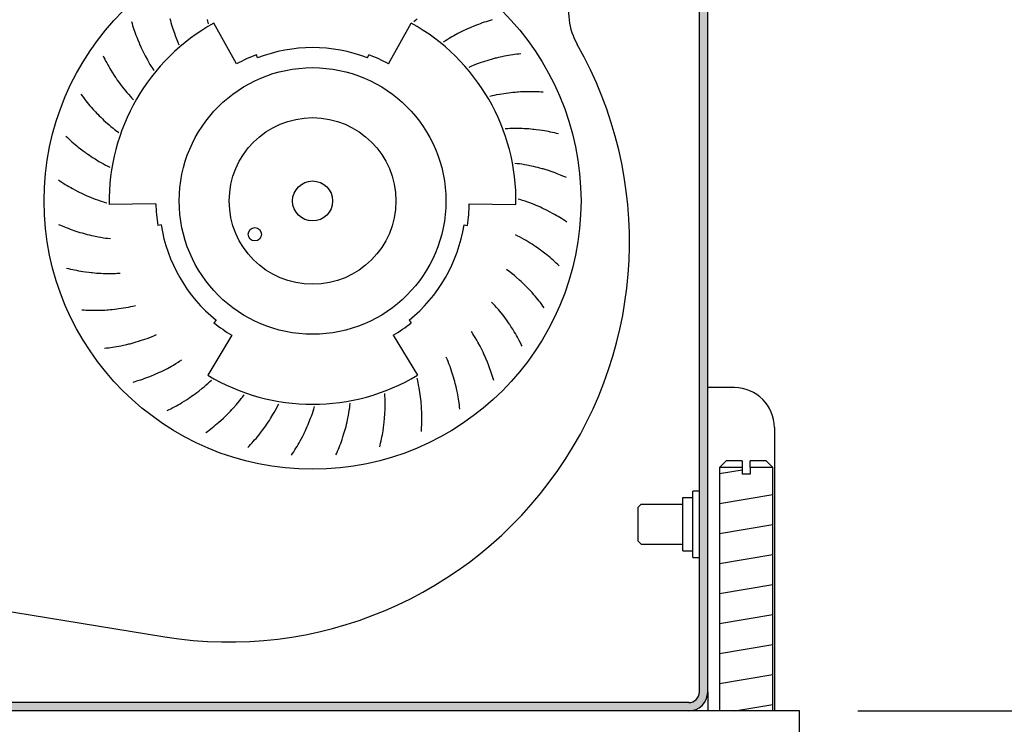
# Model space of a CAD drawing. Units: millimetres. Extents: x 8325 to 16494, y 10115 to 15332.
# Drawn here: x 11704 to 11852, y 10525 to 10630 of the extents above; entities that cross this region are included whole.
import ezdxf

# ---------------------------------------------------------------- set-up
doc = ezdxf.new("R2010")
doc.units = ezdxf.units.MM
doc.layers.add('1', color=7, linetype='Continuous')
doc.styles.add('CONVERTER_18', font='txt.shx', dxfattribs={"width": 0.9})
doc.dimstyles.new('ME10_DIM_11', dxfattribs={"dimtxt": 40.25, "dimasz": 40.25, "dimexe": 13.125, "dimexo": 8.75, "dimgap": 15.75, "dimtad": 1, "dimdec": 0, "dimdsep": 46, "dimtxsty": 'CONVERTER_18', "dimsah": 1, "dimcen": 0.09, "dimclrd": 6, "dimclre": 6, "dimclrt": 3, "dimadec": 0, "dimazin": 0, "dimtfac": 1, "dimtdec": 4, "dimtix": 1, "dimtmove": 0, "dimatfit": 3, "dimfxl": 1, "dimtolj": 1, "dimtzin": 0, "dimarcsym": 0})
doc.dimstyles.new('ME10_DIM_12', dxfattribs={"dimtxt": 40.25, "dimasz": 40.25, "dimexe": 13.125, "dimexo": 8.75, "dimgap": 15.75, "dimtad": 1, "dimdec": 0, "dimdsep": 46, "dimtxsty": 'CONVERTER_18', "dimsah": 1, "dimcen": 0.09, "dimclrd": 6, "dimclre": 6, "dimclrt": 3, "dimadec": 0, "dimazin": 0, "dimtfac": 1, "dimtdec": 4, "dimtix": 1, "dimtmove": 0, "dimatfit": 3, "dimfxl": 1, "dimtolj": 1, "dimtzin": 0, "dimarcsym": 0})
doc.dimstyles.new('ME10_DIM_13', dxfattribs={"dimtxt": 40.25, "dimasz": 40.25, "dimexe": 13.125, "dimexo": 8.75, "dimgap": 15.75, "dimtad": 1, "dimdec": 0, "dimdsep": 46, "dimtxsty": 'CONVERTER_18', "dimsah": 1, "dimcen": 0.09, "dimclrd": 6, "dimclre": 6, "dimclrt": 3, "dimadec": 0, "dimazin": 0, "dimtfac": 1, "dimtdec": 4, "dimtix": 1, "dimtmove": 0, "dimatfit": 3, "dimfxl": 1, "dimtolj": 1, "dimtzin": 0, "dimarcsym": 0})
doc.dimstyles.new('ME10_DIM_18', dxfattribs={"dimtxt": 40.25, "dimasz": 40.25, "dimexe": 13.125, "dimexo": 8.75, "dimgap": 15.75, "dimtad": 1, "dimdec": 0, "dimdsep": 46, "dimtxsty": 'CONVERTER_18', "dimsah": 1, "dimcen": 0.09, "dimclrd": 6, "dimclre": 6, "dimclrt": 3, "dimadec": 0, "dimazin": 0, "dimtfac": 1, "dimtdec": 4, "dimtix": 1, "dimtmove": 0, "dimatfit": 3, "dimfxl": 1, "dimtolj": 1, "dimtzin": 0, "dimarcsym": 0})

# ---------------------------------------------------------------- blocks, each defined once
blk = doc.blocks.new('*D5')
at = {"layer": '1', "color": 6, "linetype": 'Continuous'}
for p, q in [((11930.97, 10607.13), (11930.97, 10526.63)), ((11829.97, 10526.63), (11944.09, 10526.63)), ((11930.97, 10526.63), (11930.97, 10522.63)), ((11829.97, 10522.63), (11944.09, 10522.63)), ((11930.97, 10522.63), (11930.97, 10442.13))]:
    blk.add_line(p, q, dxfattribs=at)
at = {"layer": '1', "color": 6}
for points in [[(11925.67, 10566.88), (11936.27, 10566.88), (11930.97, 10526.63)], [(11936.27, 10482.38), (11925.67, 10482.38), (11930.97, 10522.63)]]:
    blk.add_solid(points, dxfattribs=at)
at = {"layer": '1', "color": 3, "insert": (11915.22, 10447.22), "char_height": 40.25, "attachment_point": 7, "rotation": 90, "line_spacing_factor": 0.454545, "style": 'CONVERTER_18'}
blk.add_mtext('4', dxfattribs=at)
blk = doc.blocks.new('*D6')
at = {"layer": '1', "color": 6, "linetype": 'Continuous'}
for p, q in [((11533.22, 10673.08), (11533.22, 10401.5)), ((11843.47, 10494.38), (11843.47, 10401.5)), ((11843.47, 10414.63), (11533.22, 10414.63))]:
    blk.add_line(p, q, dxfattribs=at)
at = {"layer": '1', "color": 6}
for points in [[(11573.47, 10419.92), (11573.47, 10409.33), (11533.22, 10414.63)], [(11803.22, 10409.33), (11803.22, 10419.92), (11843.47, 10414.63)]]:
    blk.add_solid(points, dxfattribs=at)
at = {"layer": '1', "color": 3, "insert": (11655.05, 10430.58), "char_height": 40.25, "attachment_point": 7, "rotation": 0.0001, "line_spacing_factor": 0.454545, "style": 'CONVERTER_18'}
blk.add_mtext('310', dxfattribs=at)
blk = doc.blocks.new('*D7')
at = {"layer": '1', "color": 6, "linetype": 'Continuous'}
for p, q in [((11831.77, 10686.63), (11944.09, 10686.63)), ((11930.97, 10686.63), (11930.97, 10526.63)), ((11829.97, 10526.63), (11944.09, 10526.63))]:
    blk.add_line(p, q, dxfattribs=at)
at = {"layer": '1', "color": 6}
for points in [[(11936.27, 10646.38), (11925.67, 10646.38), (11930.97, 10686.63)], [(11925.67, 10566.88), (11936.27, 10566.88), (11930.97, 10526.63)]]:
    blk.add_solid(points, dxfattribs=at)
at = {"layer": '1', "color": 3, "insert": (11915.02, 10573.33), "char_height": 40.25, "attachment_point": 7, "rotation": 90, "line_spacing_factor": 0.454545, "style": 'CONVERTER_18'}
blk.add_mtext('160', dxfattribs=at)
blk = doc.blocks.new('*D13')
at = {"layer": '1', "color": 6, "linetype": 'Continuous'}
for p, q in [((11635.71, 10753.88), (11635.71, 10787.25)), ((11823.22, 10695.18), (11823.22, 10787.25)), ((11823.22, 10774.13), (11635.71, 10774.13)), ((11635.71, 10598.77), (11635.71, 10695.44))]:
    blk.add_line(p, q, dxfattribs=at)
at = {"layer": '1', "color": 6}
for points in [[(11675.96, 10779.42), (11675.96, 10768.83), (11635.71, 10774.13)], [(11782.97, 10768.83), (11782.97, 10779.42), (11823.22, 10774.13)]]:
    blk.add_solid(points, dxfattribs=at)
at = {"layer": '1', "color": 3, "insert": (11696.08, 10790.08), "char_height": 40.25, "attachment_point": 7, "rotation": 0.0001, "line_spacing_factor": 0.454545, "style": 'CONVERTER_18'}
blk.add_mtext('188', dxfattribs=at)

msp = doc.modelspace()

# ---------------------------------------------------------------- hatches: boundary and pattern name
at = {"layer": '1', "linetype": 'Continuous'}
h = msp.add_hatch(dxfattribs=at)
h.set_pattern_fill('_USER', color=6, scale=0.01, angle=45, pattern_type=0)
h.set_pattern_definition([(45, (0, 0), (-0.007071067812, 0.007071067812), [])])
edge = h.paths.add_edge_path()
edge.add_line((11821.22, 10684.63), (11820.12, 10684.63))
edge.add_line((11820.12, 10684.63), (11819.95, 10670.12))
edge.add_line((11819.95, 10670.12), (11819.97, 10669.7))
edge.add_line((11819.97, 10669.7), (11819.94, 10669.18))
edge.add_line((11819.94, 10669.18), (11819.84, 10668.86))
edge.add_line((11819.84, 10668.86), (11819.58, 10668.44))
edge.add_line((11819.58, 10668.44), (11819.35, 10668.21))
edge.add_line((11819.35, 10668.21), (11819.02, 10668.01))
edge.add_line((11819.02, 10668.01), (11818.71, 10667.91))
edge.add_line((11818.71, 10667.91), (11818.37, 10667.88))
edge.add_line((11818.37, 10667.88), (11809.07, 10667.88))
edge.add_arc((11809.07, 10665.03), 2.85, 90, 180)
edge.add_line((11806.22, 10665.03), (11806.22, 10529.48))
edge.add_arc((11804.62, 10529.48), 1.6, 270, 360, ccw=False)
edge.add_line((11804.62, 10527.88), (11551.82, 10527.88))
edge.add_arc((11551.82, 10529.48), 1.6, 180, 270, ccw=False)
edge.add_line((11550.22, 10529.48), (11550.22, 10665.03))
edge.add_arc((11547.37, 10665.03), 2.85, 360, 450)
edge.add_line((11547.37, 10667.88), (11538.07, 10667.88))
edge.add_arc((11538.07, 10669.48), 1.6, 180, 270, ccw=False)
edge.add_line((11536.47, 10669.48), (11536.47, 10669.99))
edge.add_line((11536.47, 10669.99), (11536.32, 10684.63))
edge.add_line((11536.32, 10684.63), (11535.22, 10684.63))
edge.add_line((11535.22, 10684.63), (11535.22, 10669.48))
edge.add_arc((11538.07, 10669.48), 2.85, 180, 270)
edge.add_line((11538.07, 10666.63), (11547.37, 10666.63))
edge.add_arc((11547.37, 10665.03), 1.6, 0, 90, ccw=False)
edge.add_line((11548.97, 10665.03), (11548.97, 10529.48))
edge.add_arc((11551.82, 10529.48), 2.85, 180, 270)
edge.add_line((11551.82, 10526.63), (11804.62, 10526.63))
edge.add_arc((11804.62, 10529.48), 2.85, 270, 360)
edge.add_line((11807.47, 10529.48), (11807.47, 10665.03))
edge.add_arc((11809.07, 10665.03), 1.6, 90, 180, ccw=False)
edge.add_line((11809.07, 10666.63), (11818.37, 10666.63))
edge.add_arc((11818.37, 10669.48), 2.85, 270, 360)
edge.add_line((11821.22, 10669.48), (11821.22, 10684.63))

# ---------------------------------------------------------------- linework, layer by layer
at = {"color": 6, "linetype": 'Continuous'}
for p, q in [((11806.22, 10529.48), (11806.22, 10665.03)), ((11807.47, 10529.48), (11807.47, 10665.03)), ((11721.06, 10630.04), (11721.14, 10629.76)), ((11721.14, 10629.76), (11721.23, 10629.47)), ((11726.82, 10630.51), (11726.9, 10630.19)), ((11726.9, 10630.19), (11726.98, 10629.9)), ((11726.98, 10629.9), (11727.08, 10629.56)), ((11727.08, 10629.56), (11727.17, 10629.25)), ((11732.39, 10630.37), (11732.45, 10630.1)), ((11732.45, 10630.1), (11732.55, 10629.68)), ((11736.83, 10623.68), (11733.43, 10629.8)), ((11759.61, 10623.68), (11763.01, 10629.8)), ((11763.69, 10630.27), (11763.38, 10629.98)), ((11763.89, 10630.45), (11763.69, 10630.27)), ((11772.78, 10629.51), (11772.39, 10629.35)), ((11773.08, 10629.62), (11772.78, 10629.51)), ((11773.37, 10629.72), (11773.08, 10629.62)), ((11773.67, 10629.83), (11773.37, 10629.72)), ((11773.97, 10629.93), (11773.67, 10629.83)), ((11774.23, 10630.01), (11773.97, 10629.93)), ((11774.57, 10630.12), (11774.23, 10630.01)), ((11774.85, 10630.2), (11774.57, 10630.12)), ((11775.14, 10630.28), (11774.85, 10630.2)), ((11721.23, 10629.47), (11721.33, 10629.13)), ((11721.33, 10629.13), (11721.42, 10628.87)), ((11721.42, 10628.87), (11721.52, 10628.58)), ((11721.52, 10628.58), (11721.62, 10628.28)), ((11721.62, 10628.28), (11721.73, 10627.98)), ((11727.17, 10629.25), (11727.27, 10628.93)), ((11727.27, 10628.93), (11727.49, 10628.28)), ((11727.49, 10628.28), (11727.61, 10627.95)), ((11769.99, 10628.23), (11769.39, 10627.91)), ((11770.29, 10628.39), (11769.99, 10628.23)), ((11770.58, 10628.54), (11770.29, 10628.39)), ((11770.89, 10628.69), (11770.58, 10628.54)), ((11771.17, 10628.82), (11770.89, 10628.69)), ((11771.47, 10628.96), (11771.17, 10628.82)), ((11771.61, 10629.02), (11771.47, 10628.96)), ((11771.93, 10629.16), (11771.61, 10629.02)), ((11772.39, 10629.35), (11771.93, 10629.16)), ((11721.73, 10627.98), (11721.84, 10627.69)), ((11721.84, 10627.69), (11722, 10627.3)), ((11722, 10627.3), (11722.19, 10626.83)), ((11722.19, 10626.83), (11722.32, 10626.52)), ((11727.61, 10627.95), (11727.76, 10627.55)), ((11727.76, 10627.55), (11727.9, 10627.2)), ((11727.9, 10627.2), (11728.01, 10626.95)), ((11728.01, 10626.95), (11728.17, 10626.56)), ((11768.17, 10627.17), (11767.81, 10626.94)), ((11768.4, 10627.32), (11768.17, 10627.17)), ((11768.72, 10627.51), (11768.4, 10627.32)), ((11769.09, 10627.73), (11768.72, 10627.51)), ((11769.39, 10627.91), (11769.09, 10627.73)), ((11722.32, 10626.52), (11722.39, 10626.37)), ((11722.39, 10626.37), (11722.52, 10626.08)), ((11722.52, 10626.08), (11722.66, 10625.8)), ((11722.66, 10625.8), (11722.81, 10625.49)), ((11722.81, 10625.49), (11722.96, 10625.2)), ((11722.96, 10625.2), (11723.11, 10624.9)), ((11739.98, 10624.6), (11739.8, 10625.07)), ((11756.46, 10624.6), (11756.64, 10625.07)), ((11778.23, 10625.05), (11777.92, 10625)), ((11778.5, 10625.09), (11778.23, 10625.05)), ((11778.85, 10625.13), (11778.5, 10625.09)), ((11779.15, 10625.17), (11778.85, 10625.13)), ((11779.45, 10625.2), (11779.15, 10625.17)), ((11716.8, 10624.92), (11716.93, 10624.65)), ((11716.93, 10624.65), (11717.06, 10624.38)), ((11717.06, 10624.38), (11717.22, 10624.07)), ((11717.22, 10624.07), (11717.35, 10623.83)), ((11717.35, 10623.83), (11717.5, 10623.55)), ((11723.11, 10624.9), (11723.44, 10624.3)), ((11723.44, 10624.3), (11723.61, 10624)), ((11723.61, 10624), (11723.83, 10623.62)), ((11723.83, 10623.62), (11724.03, 10623.31)), ((11772.64, 10623.58), (11772.3, 10623.45)), ((11773.05, 10623.73), (11772.64, 10623.58)), ((11773.37, 10623.85), (11773.05, 10623.73)), ((11774.02, 10624.07), (11773.37, 10623.85)), ((11774.34, 10624.17), (11774.02, 10624.07)), ((11774.66, 10624.27), (11774.34, 10624.17)), ((11774.99, 10624.36), (11774.66, 10624.27)), ((11775.29, 10624.45), (11774.99, 10624.36)), ((11775.6, 10624.53), (11775.29, 10624.45)), ((11775.76, 10624.57), (11775.6, 10624.53)), ((11776.09, 10624.65), (11775.76, 10624.57)), ((11776.58, 10624.75), (11776.09, 10624.65)), ((11776.99, 10624.84), (11776.58, 10624.75)), ((11777.3, 10624.9), (11776.99, 10624.84)), ((11777.61, 10624.95), (11777.3, 10624.9)), ((11777.92, 10625), (11777.61, 10624.95)), ((11717.5, 10623.55), (11717.66, 10623.28)), ((11717.66, 10623.28), (11717.81, 10623.01)), ((11717.81, 10623.01), (11717.97, 10622.74)), ((11717.97, 10622.74), (11718.2, 10622.37)), ((11718.2, 10622.37), (11718.47, 10621.95)), ((11724.03, 10623.31), (11724.18, 10623.08)), ((11724.18, 10623.08), (11724.41, 10622.72)), ((11772.04, 10623.34), (11771.65, 10623.17)), ((11772.3, 10623.45), (11772.04, 10623.34)), ((11718.47, 10621.95), (11718.65, 10621.67)), ((11718.65, 10621.67), (11718.74, 10621.53)), ((11718.74, 10621.53), (11718.93, 10621.27)), ((11718.93, 10621.27), (11719.11, 10621.02)), ((11719.11, 10621.02), (11719.31, 10620.74)), ((11719.31, 10620.74), (11719.51, 10620.47)), ((11719.51, 10620.47), (11719.71, 10620.21)), ((11719.71, 10620.21), (11720.14, 10619.67)), ((11720.14, 10619.67), (11720.36, 10619.41)), ((11720.36, 10619.41), (11720.65, 10619.08)), ((11776.59, 10619.17), (11776.25, 10619.11)), ((11777.27, 10619.27), (11776.59, 10619.17)), ((11777.6, 10619.32), (11777.27, 10619.27)), ((11777.93, 10619.36), (11777.6, 10619.32)), ((11778.27, 10619.39), (11777.93, 10619.36)), ((11778.58, 10619.42), (11778.27, 10619.39)), ((11778.9, 10619.45), (11778.58, 10619.42)), ((11779.06, 10619.46), (11778.9, 10619.45)), ((11779.4, 10619.48), (11779.06, 10619.46)), ((11779.9, 10619.5), (11779.4, 10619.48)), ((11780.33, 10619.51), (11779.9, 10619.5)), ((11780.64, 10619.52), (11780.33, 10619.51)), ((11780.95, 10619.52), (11780.64, 10619.52)), ((11781.27, 10619.51), (11780.95, 10619.52)), ((11781.58, 10619.51), (11781.27, 10619.51)), ((11781.85, 10619.5), (11781.58, 10619.51)), ((11782.21, 10619.48), (11781.85, 10619.5)), ((11782.51, 10619.46), (11782.21, 10619.48)), ((11782.8, 10619.44), (11782.51, 10619.46)), ((11713.49, 10619.13), (11713.67, 10618.89)), ((11713.67, 10618.89), (11713.84, 10618.65)), ((11713.84, 10618.65), (11714.06, 10618.37)), ((11714.06, 10618.37), (11714.23, 10618.15)), ((11714.23, 10618.15), (11714.42, 10617.91)), ((11714.42, 10617.91), (11714.62, 10617.67)), ((11714.62, 10617.67), (11714.82, 10617.42)), ((11720.65, 10619.08), (11720.89, 10618.8)), ((11720.89, 10618.8), (11721.08, 10618.6)), ((11721.08, 10618.6), (11721.37, 10618.29)), ((11775.19, 10618.9), (11774.78, 10618.8)), ((11775.46, 10618.96), (11775.19, 10618.9)), ((11775.82, 10619.03), (11775.46, 10618.96)), ((11776.25, 10619.11), (11775.82, 10619.03)), ((11714.82, 10617.42), (11715.03, 10617.19)), ((11715.03, 10617.19), (11715.31, 10616.87)), ((11715.31, 10616.87), (11715.65, 10616.5)), ((11715.65, 10616.5), (11715.88, 10616.25)), ((11715.88, 10616.25), (11716, 10616.14)), ((11716, 10616.14), (11716.22, 10615.91)), ((11716.22, 10615.91), (11716.44, 10615.69)), ((11716.44, 10615.69), (11716.69, 10615.45)), ((11716.69, 10615.45), (11716.93, 10615.22)), ((11716.93, 10615.22), (11717.18, 10615)), ((11717.18, 10615), (11717.69, 10614.55)), ((11717.69, 10614.55), (11717.96, 10614.32)), ((11717.96, 10614.32), (11718.29, 10614.05)), ((11718.29, 10614.05), (11718.58, 10613.82)), ((11718.58, 10613.82), (11718.8, 10613.65)), ((11718.8, 10613.65), (11719.14, 10613.39)), ((11777.52, 10613.97), (11777.09, 10613.95)), ((11777.79, 10613.98), (11777.52, 10613.97)), ((11778.16, 10614), (11777.79, 10613.98)), ((11778.6, 10614), (11778.16, 10614)), ((11778.95, 10614), (11778.6, 10614)), ((11779.63, 10613.98), (11778.95, 10614)), ((11779.96, 10613.97), (11779.63, 10613.98)), ((11780.29, 10613.95), (11779.96, 10613.97)), ((11780.64, 10613.93), (11780.29, 10613.95)), ((11780.95, 10613.9), (11780.64, 10613.93)), ((11781.27, 10613.87), (11780.95, 10613.9)), ((11781.43, 10613.86), (11781.27, 10613.87)), ((11781.77, 10613.82), (11781.43, 10613.86)), ((11782.26, 10613.75), (11781.77, 10613.82)), ((11782.68, 10613.69), (11782.26, 10613.75)), ((11782.99, 10613.64), (11782.68, 10613.69)), ((11783.3, 10613.58), (11782.99, 10613.64)), ((11783.61, 10613.53), (11783.3, 10613.58)), ((11783.92, 10613.46), (11783.61, 10613.53)), ((11784.19, 10613.41), (11783.92, 10613.46)), ((11784.53, 10613.33), (11784.19, 10613.41)), ((11784.82, 10613.26), (11784.53, 10613.33)), ((11785.11, 10613.19), (11784.82, 10613.26)), ((11711.24, 10612.86), (11711.45, 10612.65)), ((11711.45, 10612.65), (11711.67, 10612.45)), ((11711.67, 10612.45), (11711.93, 10612.21)), ((11711.93, 10612.21), (11712.13, 10612.02)), ((11712.13, 10612.02), (11712.37, 10611.81)), ((11712.37, 10611.81), (11712.61, 10611.61)), ((11712.61, 10611.61), (11712.85, 10611.41)), ((11712.85, 10611.41), (11713.09, 10611.21)), ((11713.09, 10611.21), (11713.42, 10610.95)), ((11713.42, 10610.95), (11713.82, 10610.64)), ((11713.82, 10610.64), (11714.1, 10610.44)), ((11714.1, 10610.44), (11714.23, 10610.34)), ((11714.23, 10610.34), (11714.49, 10610.16)), ((11714.49, 10610.16), (11714.74, 10609.98)), ((11714.74, 10609.98), (11715.03, 10609.79)), ((11715.03, 10609.79), (11715.31, 10609.61)), ((11715.31, 10609.61), (11715.59, 10609.43)), ((11715.59, 10609.43), (11716.17, 10609.07)), ((11716.17, 10609.07), (11716.47, 10608.9)), ((11716.47, 10608.9), (11716.85, 10608.68)), ((11716.85, 10608.68), (11717.18, 10608.51)), ((11717.18, 10608.51), (11717.42, 10608.38)), ((11717.42, 10608.38), (11717.8, 10608.19)), ((11778.96, 10608.72), (11778.53, 10608.77)), ((11779.23, 10608.68), (11778.96, 10608.72)), ((11779.6, 10608.63), (11779.23, 10608.68)), ((11780.02, 10608.56), (11779.6, 10608.63)), ((11780.37, 10608.5), (11780.02, 10608.56)), ((11781.04, 10608.37), (11780.37, 10608.5)), ((11781.36, 10608.29), (11781.04, 10608.37)), ((11781.69, 10608.22), (11781.36, 10608.29)), ((11782.02, 10608.13), (11781.69, 10608.22)), ((11782.32, 10608.06), (11782.02, 10608.13)), ((11782.63, 10607.97), (11782.32, 10608.06)), ((11782.79, 10607.93), (11782.63, 10607.97)), ((11783.11, 10607.83), (11782.79, 10607.93)), ((11783.59, 10607.68), (11783.11, 10607.83)), ((11783.99, 10607.54), (11783.59, 10607.68)), ((11784.29, 10607.44), (11783.99, 10607.54)), ((11784.59, 10607.33), (11784.29, 10607.44)), ((11784.88, 10607.22), (11784.59, 10607.33)), ((11710.11, 10606.29), (11710.36, 10606.12)), ((11710.36, 10606.12), (11710.61, 10605.96)), ((11710.61, 10605.96), (11710.91, 10605.77)), ((11785.17, 10607.11), (11784.88, 10607.22)), ((11785.42, 10607.01), (11785.17, 10607.11)), ((11785.75, 10606.87), (11785.42, 10607.01)), ((11786.03, 10606.75), (11785.75, 10606.87)), ((11786.3, 10606.63), (11786.03, 10606.75)), ((11710.91, 10605.77), (11711.14, 10605.62)), ((11711.14, 10605.62), (11711.41, 10605.46)), ((11711.41, 10605.46), (11711.68, 10605.3)), ((11711.68, 10605.3), (11711.95, 10605.14)), ((11711.95, 10605.14), (11712.22, 10604.99)), ((11712.22, 10604.99), (11712.59, 10604.78)), ((11712.59, 10604.78), (11713.04, 10604.55)), ((11713.04, 10604.55), (11713.34, 10604.4)), ((11713.34, 10604.4), (11713.49, 10604.33)), ((11713.49, 10604.33), (11713.78, 10604.19)), ((11713.78, 10604.19), (11714.06, 10604.06)), ((11714.06, 10604.06), (11714.38, 10603.92)), ((11714.38, 10603.92), (11714.68, 10603.79)), ((11714.68, 10603.79), (11714.99, 10603.67)), ((11714.99, 10603.67), (11715.63, 10603.42)), ((11715.63, 10603.42), (11715.95, 10603.3)), ((11715.95, 10603.3), (11716.36, 10603.15)), ((11716.36, 10603.15), (11716.71, 10603.04)), ((11716.71, 10603.04), (11716.98, 10602.95)), ((11716.98, 10602.95), (11717.38, 10602.83)), ((11779.46, 10603.3), (11779.05, 10603.42)), ((11779.72, 10603.21), (11779.46, 10603.3)), ((11780.08, 10603.1), (11779.72, 10603.21)), ((11780.48, 10602.96), (11780.08, 10603.1)), ((11780.81, 10602.84), (11780.48, 10602.96)), ((11724.72, 10602.72), (11717.72, 10602.59)), ((11771.72, 10602.72), (11778.71, 10602.59)), ((11781.45, 10602.59), (11780.81, 10602.84)), ((11781.76, 10602.46), (11781.45, 10602.59)), ((11782.06, 10602.33), (11781.76, 10602.46)), ((11782.38, 10602.19), (11782.06, 10602.33)), ((11782.66, 10602.06), (11782.38, 10602.19)), ((11782.95, 10601.92), (11782.66, 10602.06)), ((11783.09, 10601.85), (11782.95, 10601.92)), ((11783.4, 10601.7), (11783.09, 10601.85)), ((11783.84, 10601.47), (11783.4, 10601.7)), ((11784.22, 10601.27), (11783.84, 10601.47)), ((11784.49, 10601.11), (11784.22, 10601.27)), ((11784.76, 10600.95), (11784.49, 10601.11)), ((11785.03, 10600.79), (11784.76, 10600.95)), ((11785.3, 10600.63), (11785.03, 10600.79)), ((11785.53, 10600.49), (11785.3, 10600.63)), ((11785.83, 10600.29), (11785.53, 10600.49)), ((11786.08, 10600.13), (11785.83, 10600.29)), ((11786.33, 10599.96), (11786.08, 10600.13)), ((11710.14, 10599.62), (11710.41, 10599.5)), ((11710.41, 10599.5), (11710.69, 10599.38)), ((11710.69, 10599.38), (11711.01, 10599.25)), ((11711.01, 10599.25), (11711.27, 10599.14)), ((11711.27, 10599.14), (11711.56, 10599.03)), ((11711.56, 10599.03), (11711.85, 10598.92)), ((11711.85, 10598.92), (11712.15, 10598.81)), ((11712.15, 10598.81), (11712.44, 10598.71)), ((11712.44, 10598.71), (11712.85, 10598.57)), ((11712.85, 10598.57), (11713.32, 10598.42)), ((11725.5, 10599.53), (11725.01, 10599.45)), ((11770.94, 10599.53), (11771.43, 10599.45)), ((11713.32, 10598.42), (11713.65, 10598.33)), ((11713.65, 10598.33), (11713.81, 10598.28)), ((11713.81, 10598.28), (11714.12, 10598.2)), ((11714.12, 10598.2), (11714.42, 10598.12)), ((11714.42, 10598.12), (11714.75, 10598.03)), ((11714.75, 10598.03), (11715.07, 10597.96)), ((11715.07, 10597.96), (11715.4, 10597.89)), ((11715.4, 10597.89), (11716.07, 10597.75)), ((11716.07, 10597.75), (11716.42, 10597.69)), ((11716.42, 10597.69), (11716.84, 10597.62)), ((11716.84, 10597.62), (11717.21, 10597.57)), ((11717.21, 10597.57), (11717.48, 10597.53)), ((11717.48, 10597.53), (11717.9, 10597.48)), ((11779.02, 10597.87), (11778.64, 10598.06)), ((11779.26, 10597.74), (11779.02, 10597.87)), ((11779.59, 10597.57), (11779.26, 10597.74)), ((11779.96, 10597.36), (11779.59, 10597.57)), ((11780.27, 10597.18), (11779.96, 10597.36)), ((11780.85, 10596.82), (11780.27, 10597.18)), ((11781.13, 10596.64), (11780.85, 10596.82)), ((11781.41, 10596.46), (11781.13, 10596.64)), ((11781.7, 10596.27), (11781.41, 10596.46)), ((11781.95, 10596.1), (11781.7, 10596.27)), ((11782.21, 10595.91), (11781.95, 10596.1)), ((11782.34, 10595.81), (11782.21, 10595.91)), ((11782.62, 10595.61), (11782.34, 10595.81)), ((11783.02, 10595.31), (11782.62, 10595.61)), ((11783.35, 10595.04), (11783.02, 10595.31)), ((11783.59, 10594.84), (11783.35, 10595.04)), ((11783.83, 10594.64), (11783.59, 10594.84)), ((11784.07, 10594.44), (11783.83, 10594.64)), ((11784.3, 10594.23), (11784.07, 10594.44)), ((11784.51, 10594.05), (11784.3, 10594.23)), ((11784.77, 10593.81), (11784.51, 10594.05)), ((11711.33, 10593.07), (11711.62, 10592.99)), ((11711.62, 10592.99), (11711.91, 10592.92)), ((11711.91, 10592.92), (11712.25, 10592.84)), ((11712.25, 10592.84), (11712.52, 10592.79)), ((11712.52, 10592.79), (11712.83, 10592.73)), ((11712.83, 10592.73), (11713.14, 10592.67)), ((11713.14, 10592.67), (11713.45, 10592.61)), ((11713.45, 10592.61), (11713.76, 10592.56)), ((11713.76, 10592.56), (11714.18, 10592.5)), ((11777.64, 10592.6), (11777.3, 10592.86)), ((11777.85, 10592.43), (11777.64, 10592.6)), ((11784.99, 10593.6), (11784.77, 10593.81)), ((11785.2, 10593.39), (11784.99, 10593.6)), ((11714.18, 10592.5), (11714.67, 10592.44)), ((11714.67, 10592.44), (11715.01, 10592.4)), ((11715.01, 10592.4), (11715.17, 10592.38)), ((11715.17, 10592.38), (11715.49, 10592.35)), ((11715.49, 10592.35), (11715.8, 10592.32)), ((11715.8, 10592.32), (11716.14, 10592.3)), ((11716.14, 10592.3), (11716.48, 10592.28)), ((11716.48, 10592.28), (11716.81, 10592.27)), ((11716.81, 10592.27), (11717.49, 10592.25)), ((11717.49, 10592.25), (11717.84, 10592.25)), ((11717.84, 10592.25), (11718.28, 10592.26)), ((11718.28, 10592.26), (11718.64, 10592.27)), ((11718.64, 10592.27), (11718.92, 10592.28)), ((11718.92, 10592.28), (11719.34, 10592.3)), ((11778.14, 10592.2), (11777.85, 10592.43)), ((11778.48, 10591.93), (11778.14, 10592.2)), ((11778.75, 10591.71), (11778.48, 10591.93)), ((11779.26, 10591.25), (11778.75, 10591.71)), ((11779.51, 10591.03), (11779.26, 10591.25)), ((11779.75, 10590.8), (11779.51, 10591.03)), ((11780, 10590.56), (11779.75, 10590.8)), ((11780.22, 10590.34), (11780, 10590.56)), ((11780.44, 10590.11), (11780.22, 10590.34)), ((11780.56, 10590), (11780.44, 10590.11)), ((11780.79, 10589.75), (11780.56, 10590)), ((11781.13, 10589.38), (11780.79, 10589.75)), ((11781.41, 10589.07), (11781.13, 10589.38)), ((11781.62, 10588.83), (11781.41, 10589.07)), ((11781.82, 10588.59), (11781.62, 10588.83)), ((11782.02, 10588.34), (11781.82, 10588.59)), ((11782.21, 10588.1), (11782.02, 10588.34)), ((11713.64, 10586.81), (11713.93, 10586.79)), ((11713.93, 10586.79), (11714.23, 10586.77)), ((11714.23, 10586.77), (11714.58, 10586.76)), ((11714.58, 10586.76), (11714.86, 10586.75)), ((11714.86, 10586.75), (11715.17, 10586.74)), ((11715.17, 10586.74), (11715.49, 10586.73)), ((11715.49, 10586.73), (11715.8, 10586.73)), ((11715.8, 10586.73), (11716.11, 10586.74)), ((11716.11, 10586.74), (11716.54, 10586.75)), ((11716.54, 10586.75), (11717.04, 10586.77)), ((11717.04, 10586.77), (11717.38, 10586.79)), ((11717.38, 10586.79), (11717.54, 10586.8)), ((11717.54, 10586.8), (11717.86, 10586.83)), ((11717.86, 10586.83), (11718.17, 10586.86)), ((11718.17, 10586.86), (11718.51, 10586.9)), ((11718.51, 10586.9), (11718.84, 10586.93)), ((11718.84, 10586.93), (11719.17, 10586.98)), ((11719.17, 10586.98), (11719.85, 10587.08)), ((11719.85, 10587.08), (11720.19, 10587.14)), ((11720.19, 10587.14), (11720.62, 10587.22)), ((11720.62, 10587.22), (11720.98, 10587.3)), ((11720.98, 10587.3), (11721.25, 10587.36)), ((11721.25, 10587.36), (11721.66, 10587.45)), ((11775.36, 10587.65), (11775.07, 10587.96)), ((11775.55, 10587.45), (11775.36, 10587.65)), ((11775.79, 10587.17), (11775.55, 10587.45)), ((11776.08, 10586.85), (11775.79, 10587.17)), ((11776.3, 10586.58), (11776.08, 10586.85)), ((11782.38, 10587.88), (11782.21, 10588.1)), ((11782.59, 10587.6), (11782.38, 10587.88)), ((11782.77, 10587.36), (11782.59, 10587.6)), ((11782.95, 10587.12), (11782.77, 10587.36)), ((11733.75, 10585.25), (11733.43, 10584.86)), ((11762.69, 10585.25), (11763.01, 10584.86)), ((11776.73, 10586.04), (11776.3, 10586.58)), ((11776.93, 10585.78), (11776.73, 10586.04)), ((11777.13, 10585.51), (11776.93, 10585.78)), ((11777.33, 10585.23), (11777.13, 10585.51)), ((11777.51, 10584.98), (11777.33, 10585.23)), ((11777.69, 10584.72), (11777.51, 10584.98)), ((11777.78, 10584.58), (11777.69, 10584.72)), ((11777.97, 10584.3), (11777.78, 10584.58)), ((11778.24, 10583.88), (11777.97, 10584.3)), ((11778.46, 10583.52), (11778.24, 10583.88)), ((11722.42, 10582.18), (11723.07, 10582.4)), ((11723.07, 10582.4), (11723.39, 10582.52)), ((11723.39, 10582.52), (11723.8, 10582.67)), ((11723.8, 10582.67), (11724.14, 10582.81)), ((11724.14, 10582.81), (11724.4, 10582.91)), ((11724.4, 10582.91), (11724.79, 10583.08)), ((11736.12, 10582.98), (11732.51, 10576.98)), ((11760.32, 10582.98), (11763.93, 10576.98)), ((11772.26, 10583.18), (11772.03, 10583.53)), ((11772.41, 10582.94), (11772.26, 10583.18)), ((11772.6, 10582.63), (11772.41, 10582.94)), ((11772.83, 10582.26), (11772.6, 10582.63)), ((11773, 10581.95), (11772.83, 10582.26)), ((11778.63, 10583.24), (11778.46, 10583.52)), ((11778.78, 10582.97), (11778.63, 10583.24)), ((11778.94, 10582.7), (11778.78, 10582.97)), ((11779.09, 10582.42), (11778.94, 10582.7)), ((11779.21, 10582.18), (11779.09, 10582.42)), ((11716.99, 10581.05), (11717.29, 10581.08)), ((11717.29, 10581.08), (11717.59, 10581.12)), ((11717.59, 10581.12), (11717.94, 10581.16)), ((11717.94, 10581.16), (11718.21, 10581.2)), ((11718.21, 10581.2), (11718.52, 10581.25)), ((11718.52, 10581.25), (11718.83, 10581.3)), ((11718.83, 10581.3), (11719.14, 10581.35)), ((11719.14, 10581.35), (11719.45, 10581.41)), ((11719.45, 10581.41), (11719.86, 10581.5)), ((11719.86, 10581.5), (11720.35, 10581.61)), ((11720.35, 10581.61), (11720.68, 10581.69)), ((11720.68, 10581.69), (11720.84, 10581.72)), ((11720.84, 10581.72), (11721.15, 10581.81)), ((11721.15, 10581.81), (11721.45, 10581.89)), ((11721.45, 10581.89), (11721.78, 10581.98)), ((11721.78, 10581.98), (11722.1, 10582.08)), ((11722.1, 10582.08), (11722.42, 10582.18)), ((11773.33, 10581.35), (11773, 10581.95)), ((11773.48, 10581.06), (11773.33, 10581.35)), ((11773.63, 10580.76), (11773.48, 10581.06)), ((11773.78, 10580.45), (11773.63, 10580.76)), ((11779.38, 10581.87), (11779.21, 10582.18)), ((11779.51, 10581.6), (11779.38, 10581.87)), ((11779.64, 10581.33), (11779.51, 10581.6)), ((11728.27, 10579.08), (11728.63, 10579.31)), ((11768.43, 10579.3), (11768.27, 10579.7)), ((11768.54, 10579.05), (11768.43, 10579.3)), ((11773.92, 10580.17), (11773.78, 10580.45)), ((11774.05, 10579.88), (11773.92, 10580.17)), ((11774.12, 10579.73), (11774.05, 10579.88)), ((11774.25, 10579.42), (11774.12, 10579.73)), ((11774.44, 10578.96), (11774.25, 10579.42)), ((11725.85, 10577.71), (11726.15, 10577.86)), ((11726.15, 10577.86), (11726.45, 10578.02)), ((11726.45, 10578.02), (11727.05, 10578.35)), ((11727.05, 10578.35), (11727.35, 10578.52)), ((11727.35, 10578.52), (11727.72, 10578.74)), ((11727.72, 10578.74), (11728.04, 10578.93)), ((11728.04, 10578.93), (11728.27, 10579.08)), ((11768.67, 10578.71), (11768.54, 10579.05)), ((11768.83, 10578.3), (11768.67, 10578.71)), ((11768.95, 10577.97), (11768.83, 10578.3)), ((11769.17, 10577.32), (11768.95, 10577.97)), ((11774.6, 10578.56), (11774.44, 10578.96)), ((11774.71, 10578.27), (11774.6, 10578.56)), ((11774.82, 10577.97), (11774.71, 10578.27)), ((11774.92, 10577.68), (11774.82, 10577.97)), ((11722.21, 10576.24), (11722.47, 10576.32)), ((11722.47, 10576.32), (11722.77, 10576.42)), ((11722.77, 10576.42), (11723.07, 10576.53)), ((11723.07, 10576.53), (11723.36, 10576.63)), ((11723.36, 10576.63), (11723.65, 10576.75)), ((11723.65, 10576.75), (11724.05, 10576.9)), ((11724.05, 10576.9), (11724.51, 10577.09)), ((11724.51, 10577.09), (11724.83, 10577.23)), ((11724.83, 10577.23), (11724.97, 10577.3)), ((11724.97, 10577.3), (11725.27, 10577.43)), ((11725.27, 10577.43), (11725.54, 10577.56)), ((11725.54, 10577.56), (11725.85, 10577.71)), ((11763.99, 10576.16), (11763.89, 10576.57)), ((11769.27, 10577), (11769.17, 10577.32)), ((11769.36, 10576.69), (11769.27, 10577)), ((11769.46, 10576.36), (11769.36, 10576.69)), ((11769.54, 10576.06), (11769.46, 10576.36)), ((11775.02, 10577.38), (11774.92, 10577.68)), ((11775.11, 10577.12), (11775.02, 10577.38)), ((11775.21, 10576.78), (11775.11, 10577.12)), ((11775.3, 10576.49), (11775.21, 10576.78)), ((11775.38, 10576.21), (11775.3, 10576.49)), ((11721.3, 10575.97), (11721.59, 10576.05)), ((11721.59, 10576.05), (11721.87, 10576.13)), ((11721.87, 10576.13), (11722.21, 10576.24)), ((11731.14, 10574.62), (11731.67, 10575.05)), ((11731.67, 10575.05), (11731.94, 10575.27)), ((11731.94, 10575.27), (11732.27, 10575.55)), ((11732.27, 10575.55), (11732.54, 10575.8)), ((11732.54, 10575.8), (11732.75, 10575.98)), ((11732.75, 10575.98), (11733.06, 10576.27)), ((11764.05, 10575.89), (11763.99, 10576.16)), ((11764.12, 10575.52), (11764.05, 10575.89)), ((11764.2, 10575.1), (11764.12, 10575.52)), ((11764.26, 10574.75), (11764.2, 10575.1)), ((11769.62, 10575.75), (11769.54, 10576.06)), ((11769.66, 10575.59), (11769.62, 10575.75)), ((11769.74, 10575.26), (11769.66, 10575.59)), ((11769.85, 10574.77), (11769.74, 10575.26)), ((11728.97, 10573.1), (11729.39, 10573.37)), ((11729.39, 10573.37), (11729.68, 10573.56)), ((11729.68, 10573.56), (11729.81, 10573.65)), ((11729.81, 10573.65), (11730.08, 10573.83)), ((11730.08, 10573.83), (11730.33, 10574.01)), ((11730.33, 10574.01), (11730.61, 10574.22)), ((11730.61, 10574.22), (11730.87, 10574.41)), ((11730.87, 10574.41), (11731.14, 10574.62)), ((11737.3, 10573.2), (11737.53, 10573.49)), ((11737.53, 10573.49), (11737.7, 10573.71)), ((11737.7, 10573.71), (11737.95, 10574.05)), ((11759.07, 10573.83), (11759.04, 10574.25)), ((11759.08, 10573.55), (11759.07, 10573.83)), ((11759.09, 10573.18), (11759.08, 10573.55)), ((11764.37, 10574.08), (11764.26, 10574.75)), ((11764.41, 10573.75), (11764.37, 10574.08)), ((11764.45, 10573.42), (11764.41, 10573.75)), ((11764.49, 10573.07), (11764.45, 10573.42)), ((11769.93, 10574.35), (11769.85, 10574.77)), ((11769.99, 10574.04), (11769.93, 10574.35)), ((11770.05, 10573.74), (11769.99, 10574.04)), ((11770.1, 10573.43), (11770.05, 10573.74)), ((11770.14, 10573.12), (11770.1, 10573.43)), ((11726.69, 10571.84), (11726.96, 10571.97)), ((11726.96, 10571.97), (11727.28, 10572.13)), ((11727.28, 10572.13), (11727.52, 10572.26)), ((11727.52, 10572.26), (11727.79, 10572.41)), ((11727.79, 10572.41), (11728.07, 10572.56)), ((11728.07, 10572.56), (11728.34, 10572.72)), ((11728.34, 10572.72), (11728.61, 10572.88)), ((11728.61, 10572.88), (11728.97, 10573.1)), ((11736.12, 10571.84), (11736.35, 10572.09)), ((11736.35, 10572.09), (11736.8, 10572.6)), ((11736.8, 10572.6), (11737.02, 10572.87)), ((11737.02, 10572.87), (11737.3, 10573.2)), ((11742.66, 10571.76), (11742.84, 10572.08)), ((11742.84, 10572.08), (11742.96, 10572.33)), ((11742.96, 10572.33), (11743.16, 10572.71)), ((11748.39, 10571.88), (11748.52, 10572.29)), ((11753.72, 10571.75), (11753.78, 10572.12)), ((11753.78, 10572.12), (11753.81, 10572.39)), ((11753.81, 10572.39), (11753.87, 10572.81)), ((11759.08, 10571.72), (11759.09, 10572.4)), ((11759.09, 10572.75), (11759.09, 10573.18)), ((11759.09, 10572.4), (11759.09, 10572.75)), ((11764.52, 10572.77), (11764.49, 10573.07)), ((11764.54, 10572.45), (11764.52, 10572.77)), ((11764.55, 10572.29), (11764.54, 10572.45)), ((11764.57, 10571.94), (11764.55, 10572.29)), ((11764.6, 10571.44), (11764.57, 10571.94)), ((11770.18, 10572.84), (11770.14, 10573.12)), ((11770.23, 10572.49), (11770.18, 10572.84)), ((11770.26, 10572.2), (11770.23, 10572.49)), ((11770.29, 10571.9), (11770.26, 10572.2)), ((11726.43, 10571.71), (11726.69, 10571.84)), ((11734.48, 10570.22), (11734.84, 10570.55)), ((11734.84, 10570.55), (11735.09, 10570.79)), ((11735.09, 10570.79), (11735.21, 10570.9)), ((11735.21, 10570.9), (11735.44, 10571.13)), ((11735.44, 10571.13), (11735.66, 10571.35)), ((11735.66, 10571.35), (11735.89, 10571.6)), ((11735.89, 10571.6), (11736.12, 10571.84)), ((11741.74, 10570.21), (11741.92, 10570.5)), ((11741.92, 10570.5), (11742.27, 10571.08)), ((11742.27, 10571.08), (11742.45, 10571.38)), ((11742.45, 10571.38), (11742.66, 10571.76)), ((11747.68, 10569.9), (11747.93, 10570.53)), ((11747.93, 10570.53), (11748.05, 10570.86)), ((11748.05, 10570.86), (11748.19, 10571.27)), ((11748.19, 10571.27), (11748.31, 10571.62)), ((11748.31, 10571.62), (11748.39, 10571.88)), ((11753.46, 10570.31), (11753.59, 10570.98)), ((11753.59, 10570.98), (11753.65, 10571.32)), ((11753.65, 10571.32), (11753.72, 10571.75)), ((11759, 10570.4), (11759.02, 10570.71)), ((11759.02, 10570.71), (11759.04, 10571.05)), ((11759.04, 10571.05), (11759.06, 10571.38)), ((11759.06, 10571.38), (11759.08, 10571.72)), ((11764.61, 10571.02), (11764.6, 10571.44)), ((11764.61, 10570.71), (11764.61, 10571.02)), ((11764.61, 10570.39), (11764.61, 10570.71)), ((11732.69, 10568.75), (11732.98, 10568.97)), ((11732.98, 10568.97), (11733.19, 10569.13)), ((11733.19, 10569.13), (11733.44, 10569.33)), ((11733.44, 10569.33), (11733.68, 10569.53)), ((11733.68, 10569.53), (11733.92, 10569.73)), ((11733.92, 10569.73), (11734.16, 10569.93)), ((11734.16, 10569.93), (11734.48, 10570.22)), ((11740.7, 10568.73), (11740.91, 10569)), ((11740.91, 10569), (11741, 10569.13)), ((11741, 10569.13), (11741.19, 10569.4)), ((11741.19, 10569.4), (11741.36, 10569.65)), ((11741.36, 10569.65), (11741.56, 10569.94)), ((11741.56, 10569.94), (11741.74, 10570.21)), ((11747.15, 10568.69), (11747.28, 10568.97)), ((11747.28, 10568.97), (11747.42, 10569.28)), ((11747.42, 10569.28), (11747.55, 10569.59)), ((11747.55, 10569.59), (11747.68, 10569.9)), ((11753.06, 10568.71), (11753.15, 10569.02)), ((11753.15, 10569.02), (11753.23, 10569.32)), ((11753.23, 10569.32), (11753.31, 10569.66)), ((11753.31, 10569.66), (11753.39, 10569.98)), ((11753.39, 10569.98), (11753.46, 10570.31)), ((11758.78, 10568.66), (11758.85, 10569.08)), ((11758.85, 10569.08), (11758.91, 10569.58)), ((11758.91, 10569.58), (11758.95, 10569.92)), ((11758.95, 10569.92), (11758.97, 10570.08)), ((11758.97, 10570.08), (11759, 10570.4)), ((11764.55, 10568.84), (11764.57, 10569.14)), ((11764.57, 10569.14), (11764.59, 10569.49)), ((11764.59, 10569.49), (11764.6, 10569.76)), ((11764.6, 10569.76), (11764.61, 10570.08)), ((11764.61, 10570.08), (11764.61, 10570.39)), ((11732.21, 10568.4), (11732.45, 10568.57)), ((11732.45, 10568.57), (11732.69, 10568.75)), ((11739.53, 10567.28), (11739.74, 10567.51)), ((11739.74, 10567.51), (11739.94, 10567.75)), ((11739.94, 10567.75), (11740.14, 10568)), ((11740.14, 10568), (11740.4, 10568.33)), ((11740.4, 10568.33), (11740.7, 10568.73)), ((11746.36, 10567.13), (11746.56, 10567.5)), ((11746.56, 10567.5), (11746.79, 10567.94)), ((11746.79, 10567.94), (11746.94, 10568.25)), ((11746.94, 10568.25), (11747.01, 10568.4)), ((11747.01, 10568.4), (11747.15, 10568.69)), ((11752.64, 10567.35), (11752.77, 10567.75)), ((11752.77, 10567.75), (11752.92, 10568.23)), ((11752.92, 10568.23), (11753.02, 10568.56)), ((11753.02, 10568.56), (11753.06, 10568.71)), ((11758.56, 10567.43), (11758.62, 10567.73)), ((11758.62, 10567.73), (11758.68, 10568.04)), ((11758.68, 10568.04), (11758.73, 10568.35)), ((11758.73, 10568.35), (11758.78, 10568.66)), ((11764.53, 10568.54), (11764.55, 10568.84)), ((11738.49, 10566.15), (11738.69, 10566.36)), ((11738.69, 10566.36), (11738.9, 10566.58)), ((11738.9, 10566.58), (11739.14, 10566.84)), ((11739.14, 10566.84), (11739.32, 10567.04)), ((11739.32, 10567.04), (11739.53, 10567.28)), ((11745.58, 10565.81), (11745.72, 10566.04)), ((11745.72, 10566.04), (11745.89, 10566.31)), ((11745.89, 10566.31), (11746.05, 10566.58)), ((11746.05, 10566.58), (11746.2, 10566.85)), ((11746.2, 10566.85), (11746.36, 10567.13)), ((11752.1, 10565.92), (11752.2, 10566.17)), ((11752.2, 10566.17), (11752.32, 10566.47)), ((11752.32, 10566.47), (11752.43, 10566.76)), ((11752.43, 10566.76), (11752.53, 10567.05)), ((11752.53, 10567.05), (11752.64, 10567.35)), ((11758.28, 10566.23), (11758.35, 10566.52)), ((11758.35, 10566.52), (11758.42, 10566.81)), ((11758.42, 10566.81), (11758.5, 10567.16)), ((11758.5, 10567.16), (11758.56, 10567.43)), ((11745.06, 10565.02), (11745.22, 10565.26)), ((11745.22, 10565.26), (11745.39, 10565.51)), ((11745.39, 10565.51), (11745.58, 10565.81)), ((11751.72, 10565.05), (11751.84, 10565.32)), ((11751.84, 10565.32), (11751.96, 10565.59)), ((11751.96, 10565.59), (11752.1, 10565.92)), ((11812.62, 10563.13), (11809.22, 10563.13)), ((11817.22, 10563.13), (11813.82, 10563.13)), ((11803.72, 10553.1), (11803.72, 10558.63)), ((11803.72, 10558.63), (11805.19, 10558.63)), ((11805.19, 10558.63), (11805.22, 10558.64)), ((11805.22, 10549.64), (11805.22, 10559.61)), ((11806.22, 10559.61), (11805.22, 10559.61)), ((11806.22, 10559.61), (11805.22, 10559.61)), ((11796.97, 10557.13), (11797.47, 10557.63)), ((11796.97, 10557.13), (11796.97, 10555.18)), ((11797.47, 10557.63), (11803.72, 10557.63)), ((11796.97, 10555.18), (11796.97, 10552.13)), ((11803.72, 10550.63), (11803.72, 10553.1)), ((11797.47, 10551.63), (11796.97, 10552.13)), ((11797.47, 10551.63), (11803.72, 10551.63)), ((11803.72, 10550.63), (11805.19, 10550.63)), ((11805.19, 10550.63), (11805.22, 10550.62)), ((11805.22, 10549.64), (11806.22, 10549.64)), ((11807.47, 10529.48), (11807.47, 10526.63)), ((11804.62, 10527.88), (11551.82, 10527.88)), ((11804.62, 10526.63), (11551.82, 10526.63))]:
    msp.add_line(p, q, dxfattribs=at)
at = {"color": 1, "linetype": 'Continuous'}
for p, q in [((11811.47, 10575.13), (11807.47, 10575.13)), ((11817.47, 10569.13), (11817.47, 10526.63)), ((11809.22, 10563.13), (11810.22, 10564.13)), ((11809.22, 10563.13), (11809.22, 10526.63)), ((11812.62, 10564.13), (11810.22, 10564.13)), ((11812.62, 10564.13), (11812.62, 10563.13)), ((11812.62, 10563.13), (11812.62, 10562.13)), ((11816.22, 10564.13), (11813.82, 10564.13)), ((11813.82, 10563.13), (11813.82, 10564.13)), ((11813.82, 10563.13), (11813.82, 10562.13)), ((11816.22, 10564.13), (11817.22, 10563.13)), ((11817.22, 10526.63), (11817.22, 10563.13)), ((11813.82, 10562.13), (11812.62, 10562.13)), ((11677.4, 10545.73), (11726.04, 10537.76)), ((11821.22, 10526.63), (11804.62, 10526.63)), ((11821.22, 10522.63), (11821.22, 10526.63))]:
    msp.add_line(p, q, dxfattribs=at)
for radius in [40.25, 3]:
    msp.add_circle((11748.22, 10603.13), radius, dxfattribs=at)
at = {"color": 6, "linetype": 'Continuous'}
for centre, radius in [((11748.22, 10603.13), 20), ((11748.22, 10603.13), 12.5), ((11739.56, 10598.13), 1)]:
    msp.add_circle(centre, radius, dxfattribs=at)
at = {"color": 1, "linetype": 'Continuous'}
for centre, radius, start, end in [((11796.6, 10631.54), 10, 164.5947, 209.5991), ((11735.74, 10596.97), 60, 260.6955, 29.5991), ((11811.47, 10569.13), 6, 0, 90)]:
    msp.add_arc(centre, radius, start, end, dxfattribs=at)
at = {"color": 6, "linetype": 'Continuous'}
for centre, radius, start, end in [((11748.22, 10603.13), 30.5, 119, 181), ((11748.22, 10603.13), 30.5, 359, 61), ((11748.22, 10603.13), 23.5, 111, 119), ((11748.22, 10603.13), 23, 69, 111), ((11748.22, 10603.13), 23.5, 61, 69), ((11748.22, 10603.13), 23.5, 181, 189), ((11748.22, 10603.13), 23.5, 351, 359), ((11748.22, 10603.13), 23, 189, 231), ((11748.22, 10603.13), 23, 309, 351), ((11748.22, 10603.13), 23.5, 231, 239), ((11748.22, 10603.13), 23.5, 301, 309), ((11748.22, 10603.13), 30.5, 239, 301), ((11804.62, 10529.48), 1.6, 270, 360), ((11804.62, 10529.48), 2.85, 270, 360)]:
    msp.add_arc(centre, radius, start, end, dxfattribs=at)
at = {"layer": '1', "color": 6, "linetype": 'Continuous'}
for p, q in [((11809.22, 10562.24), (11812.62, 10562.81)), ((11809.22, 10557.74), (11817.22, 10559.08)), ((11809.22, 10553.24), (11817.22, 10554.58)), ((11809.22, 10548.74), (11817.22, 10550.08)), ((11809.22, 10544.24), (11817.22, 10545.58)), ((11809.22, 10539.74), (11817.22, 10541.08)), ((11809.22, 10535.24), (11817.22, 10536.58)), ((11809.22, 10530.74), (11817.22, 10532.08)), ((11811.52, 10526.63), (11817.22, 10527.58))]:
    msp.add_line(p, q, dxfattribs=at)

# ---------------------------------------------------------------- dimensions: what is measured, and where the dimension line sits
at = {"layer": '1'}
for base, p1, p2, dimstyle, picture, middle in [((11823.22, 10774.13), (11635.71, 10590.02), (11823.22, 10686.43), 'ME10_DIM_18', '*D13', (11729.46, 10805.2)), ((11843.47, 10414.63), (11533.22, 10681.83), (11843.47, 10503.13), 'ME10_DIM_12', '*D6', (11688.34, 10445.7))]:
    dim = msp.add_linear_dim(base=base, p1=p1, p2=p2, dimstyle=dimstyle, dxfattribs=at)
    dim.commit()
    dim.dimension.update_dxf_attribs({"geometry": picture, "text_midpoint": middle, "text_rotation": 0.0001})
for base, p1, p2, dimstyle, picture, middle in [((11930.97, 10686.63), (11821.22, 10526.63), (11823.02, 10686.63), 'ME10_DIM_13', '*D7', (11899.9, 10606.63)), ((11930.97, 10526.63), (11821.22, 10522.63), (11821.22, 10526.63), 'ME10_DIM_11', '*D5', (11900.1, 10458.07))]:
    dim = msp.add_linear_dim(base=base, p1=p1, p2=p2, angle=90, dimstyle=dimstyle, dxfattribs=at)
    dim.commit()
    dim.dimension.update_dxf_attribs({"geometry": picture, "text_midpoint": middle, "text_rotation": 90})

doc.saveas('drawing.dxf')
